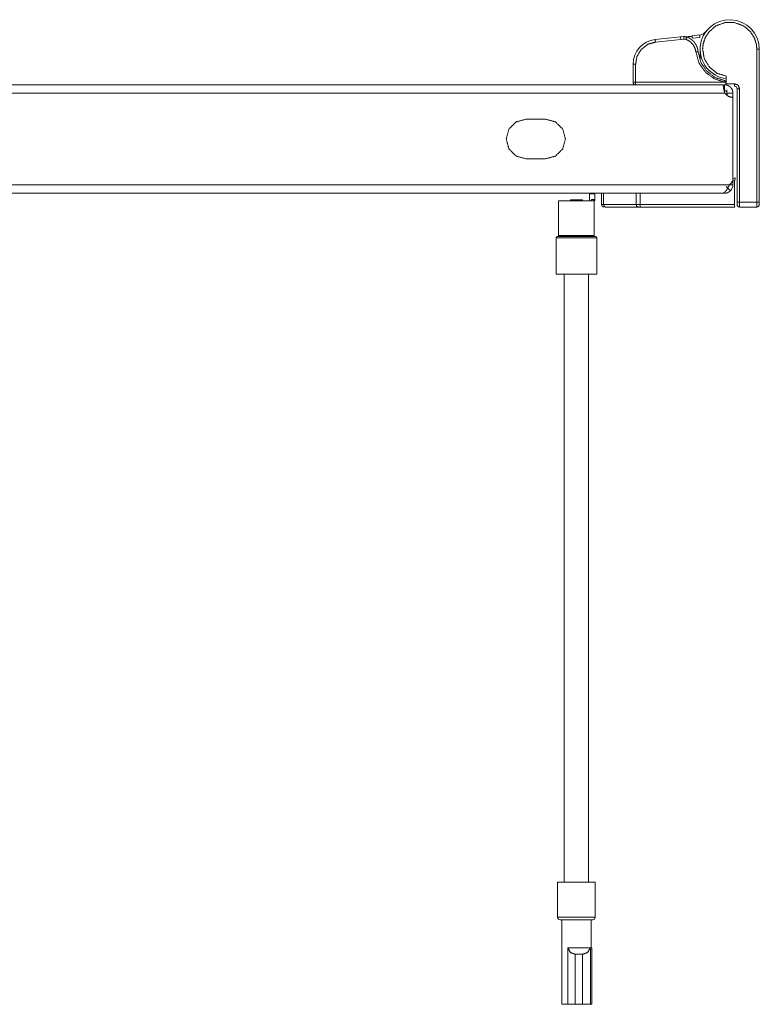
# Model space of a CAD drawing. Units: millimetres. Extents: x 0 to 4978, y 0 to 3324.
# Drawn here: x 2267 to 2417, y 107 to 307 of the extents above; entities that cross this region are included whole.
import ezdxf

# ---------------------------------------------------------------- set-up
doc = ezdxf.new("R2010")
doc.units = ezdxf.units.MM
doc.layers.add('Trimetric', color=7, linetype='Continuous')

msp = doc.modelspace()

# ---------------------------------------------------------------- linework, layer by layer
at = {"layer": 'Trimetric', "color": 3, "linetype": 'Continuous', "lineweight": 18}
for p, q in [((2395.61, 303.18), (2400.77, 303.72)), ((2400.77, 303.72), (2401.38, 303.79)), ((2403.1, 303.97), (2404.62, 304.13)), ((2403.15, 303.47), (2404.67, 303.63)), ((2404.67, 303.63), (2404.69, 303.63)), ((2395.66, 302.69), (2400.79, 303.22)), ((2400.79, 303.22), (2401.43, 303.29)), ((2404.73, 301.23), (2404.73, 299.03)), ((2416.23, 301.23), (2416.23, 270.23)), ((2416.73, 301.23), (2416.73, 270.23)), ((2391.13, 294.53), (2391.13, 298.21)), ((2391.63, 294.53), (2391.63, 298.21)), ((2410.03, 295.77), (2410.03, 294.23)), ((2409.73, 294.53), (2391.63, 294.53)), ((2409.73, 294.03), (2409.68, 294.03)), ((2409.93, 294.53), (2409.93, 294.55)), ((2411.73, 294.23), (2410.03, 294.23)), ((2412.23, 293.23), (2412.23, 270.23)), ((2412.73, 270.23), (2412.73, 293.23)), ((2411.12, 274.43), (2411.73, 274.58)), ((2411.73, 274.58), (2411.73, 269.73)), ((2384.73, 272.03), (2384.73, 269.73)), ((2385.15, 269.73), (2385.15, 272.03)), ((2391.74, 272.03), (2391.74, 269.73)), ((2392.53, 269.73), (2392.53, 272.03)), ((2391.74, 269.73), (2385.15, 269.73)), ((2411.73, 269.73), (2392.53, 269.73)), ((2416.23, 270.23), (2412.73, 270.23)), ((2392.14, 269.23), (2385.54, 269.23)), ((2411.73, 269.23), (2392.53, 269.23)), ((2416.23, 269.23), (2412.73, 269.23))]:
    msp.add_line(p, q, dxfattribs=at)
at = {"layer": 'Trimetric', "color": 151, "linetype": 'Continuous', "lineweight": 18}
for p, q in [((2124.36, 294.03), (2409.4, 294.03)), ((2124.05, 292.33), (2409.71, 292.33)), ((2411.38, 274.43), (2411.38, 291.43)), ((2373.38, 287.03), (2369.38, 287.03)), ((2369.38, 287.03), (2373.38, 287.03)), ((2369.38, 279.03), (2373.38, 279.03)), ((2132.88, 273.73), (2410.68, 273.73)), ((2410.68, 273.73), (2411.38, 274.43)), ((2410.68, 273.73), (2411.38, 273.73)), ((2411.38, 274.43), (2411.38, 273.73)), ((2132.88, 272.03), (2409.28, 272.03)), ((2409.68, 272.03), (2409.28, 272.03))]:
    msp.add_line(p, q, dxfattribs=at)
at = {"layer": 'Trimetric', "color": 143, "linetype": 'Continuous', "lineweight": 18}
msp.add_line((2410.13, 293.03), (2410.13, 291.87), dxfattribs=at)
at = {"layer": 'Trimetric', "color": 30, "linetype": 'Continuous', "lineweight": 18}
for p, q in [((2383.36, 271.92), (2382.26, 271.92)), ((2382.26, 270.49), (2382.26, 271.92)), ((2383.36, 270.75), (2383.36, 271.92)), ((2376, 270.49), (2376, 263.45)), ((2382.7, 270.49), (2382.7, 270.75)), ((2382.7, 270.75), (2383.36, 270.75)), ((2383.1, 270.49), (2382.84, 270.49)), ((2383.1, 270.49), (2383.36, 270.75)), ((2383.24, 263.45), (2383.24, 270.49)), ((2375.51, 263), (2375.51, 255.61)), ((2383.74, 255.61), (2383.74, 263))]:
    msp.add_line(p, q, dxfattribs=at)
at = {"layer": 'Trimetric', "color": 252, "linetype": 'Continuous', "lineweight": 18}
for p, q in [((2378.39, 270.69), (2378.39, 270.49)), ((2380.85, 270.49), (2380.85, 270.69)), ((2377.16, 255.61), (2377.16, 132.26)), ((2382.09, 132.26), (2382.09, 255.61))]:
    msp.add_line(p, q, dxfattribs=at)
at = {"layer": 'Trimetric', "color": 2, "linetype": 'Continuous', "lineweight": 18}
for p, q in [((2375.81, 132.26), (2375.81, 125.15)), ((2383.43, 125.15), (2383.43, 132.26)), ((2376.64, 124.64), (2376.64, 107.49)), ((2382.61, 118.92), (2382.61, 124.64)), ((2377.9, 118.92), (2377.9, 107.49)), ((2377.91, 118.92), (2382.44, 118.92)), ((2382.47, 118.92), (2382.47, 107.49)), ((2382.6, 118.92), (2382.47, 118.92)), ((2382.74, 118.92), (2382.6, 118.92)), ((2382.74, 107.49), (2382.74, 118.92)), ((2382.74, 107.49), (2382.74, 118.92)), ((2380.88, 117.65), (2379.36, 117.65)), ((2379.36, 117.65), (2379.36, 107.49)), ((2380.88, 107.49), (2380.88, 117.65)), ((2380.88, 107.49), (2379.36, 107.49)), ((2382.74, 107.49), (2382.47, 107.49))]:
    msp.add_line(p, q, dxfattribs=at)
at = {"layer": 'Trimetric', "color": 3, "linetype": 'Continuous', "lineweight": 18}
for centre, radius, start, end in [((2410.73, 301.23), 6, 0, 263.3002), ((2404.57, 304.62), 0.5, 275.9761, 276.6181), ((2404.4, 306.11), 2, 276.6181, 322.3618), ((2396.13, 298.21), 5, 95.9761, 180), ((2391.63, 294.53), 0.5, 180, 270), ((2409.73, 294.23), 0.2, 270, 0), ((2411.73, 293.23), 0.5, 0, 90), ((2406.48, 295.49), 21.06, 283.4512, 284.7913), ((2385.23, 269.73), 0.5, 180, 270), ((2412.73, 269.73), 0.5, 180, 270), ((2416.23, 269.73), 0.5, 270, 0)]:
    msp.add_arc(centre, radius, start, end, dxfattribs=at)
at = {"layer": 'Trimetric', "color": 151, "linetype": 'Continuous', "lineweight": 18}
msp.add_arc((2409.68, 273.73), 1.7, 315, 0, dxfattribs=at)
at = {"layer": 'Trimetric', "color": 30, "linetype": 'Continuous', "lineweight": 18}
for centre, start, end in [((2375.73, 263), 90, 180), ((2375.78, 263.45), 270, 0), ((2383.46, 263.45), 180, 270), ((2383.51, 263), 0, 90)]:
    msp.add_arc(centre, 0.222, start, end, dxfattribs=at)
at = {"layer": 'Trimetric', "color": 2, "linetype": 'Continuous', "lineweight": 18}
for centre, start, end in [((2376.32, 125.15), 180, 270), ((2382.92, 125.15), 270, 0)]:
    msp.add_arc(centre, 0.508, start, end, dxfattribs=at)
at = {"layer": 'Trimetric', "color": 3, "linetype": 'Continuous', "lineweight": 18}
for points, knots in [([(2405.23, 301.23), (2405.34, 302.32), (2405.75, 303.56), (2406.59, 304.85), (2407.94, 305.97), (2409.74, 306.64), (2411.72, 306.64), (2413.52, 305.97), (2414.88, 304.85), (2415.71, 303.56), (2416.12, 302.32), (2416.23, 301.23)], [0, 0, 0.063588, 0.139457, 0.228698, 0.330747, 0.442383, 0.557618, 0.669254, 0.771303, 0.860544, 0.936412, 1, 1]), ([(2400.79, 303.22), (2400.79, 303.23), (2400.79, 303.23), (2400.79, 303.24), (2400.79, 303.24), (2400.79, 303.24), (2400.79, 303.25), (2400.79, 303.25), (2400.79, 303.26), (2400.79, 303.26), (2400.79, 303.27), (2400.78, 303.27), (2400.78, 303.28), (2400.78, 303.28), (2400.78, 303.29), (2400.78, 303.29), (2400.78, 303.3), (2400.78, 303.3), (2400.78, 303.3), (2400.78, 303.31), (2400.78, 303.31), (2400.78, 303.32), (2400.78, 303.32), (2400.78, 303.33), (2400.78, 303.33), (2400.78, 303.34), (2400.78, 303.34), (2400.78, 303.34), (2400.78, 303.35), (2400.78, 303.35), (2400.78, 303.36), (2400.78, 303.36), (2400.78, 303.36), (2400.78, 303.37), (2400.78, 303.37), (2400.78, 303.38), (2400.78, 303.38), (2400.78, 303.38), (2400.78, 303.38), (2400.78, 303.39), (2400.78, 303.39), (2400.78, 303.4), (2400.78, 303.4), (2400.78, 303.4), (2400.78, 303.4), (2400.78, 303.41), (2400.78, 303.41), (2400.78, 303.41), (2400.78, 303.42), (2400.78, 303.42), (2400.78, 303.42), (2400.78, 303.42), (2400.78, 303.43), (2400.78, 303.43), (2400.78, 303.43), (2400.78, 303.44), (2400.78, 303.44), (2400.78, 303.44), (2400.78, 303.44), (2400.78, 303.45), (2400.78, 303.45), (2400.78, 303.45), (2400.78, 303.45), (2400.78, 303.45), (2400.78, 303.46), (2400.78, 303.46), (2400.78, 303.46), (2400.78, 303.47), (2400.78, 303.47), (2400.78, 303.47), (2400.78, 303.47), (2400.78, 303.47), (2400.78, 303.48), (2400.78, 303.48), (2400.78, 303.48), (2400.78, 303.48), (2400.78, 303.49), (2400.78, 303.49), (2400.78, 303.49), (2400.78, 303.49), (2400.78, 303.5), (2400.78, 303.5), (2400.78, 303.5), (2400.78, 303.5), (2400.78, 303.51), (2400.78, 303.51), (2400.78, 303.51), (2400.78, 303.51), (2400.78, 303.52), (2400.78, 303.52), (2400.78, 303.52), (2400.78, 303.52), (2400.78, 303.52), (2400.78, 303.53), (2400.78, 303.53), (2400.78, 303.53), (2400.78, 303.53), (2400.78, 303.54), (2400.78, 303.54), (2400.78, 303.54), (2400.78, 303.54), (2400.78, 303.55), (2400.78, 303.55), (2400.77, 303.55), (2400.77, 303.55), (2400.77, 303.55), (2400.77, 303.56), (2400.77, 303.56), (2400.77, 303.56), (2400.77, 303.56), (2400.77, 303.56), (2400.77, 303.57), (2400.77, 303.57), (2400.77, 303.57), (2400.77, 303.57), (2400.77, 303.57), (2400.77, 303.58), (2400.77, 303.59), (2400.77, 303.6), (2400.77, 303.61), (2400.77, 303.61), (2400.77, 303.62), (2400.77, 303.63), (2400.77, 303.64), (2400.77, 303.64), (2400.77, 303.64), (2400.77, 303.65), (2400.77, 303.65), (2400.77, 303.66), (2400.77, 303.66), (2400.77, 303.66), (2400.77, 303.67), (2400.77, 303.67), (2400.77, 303.67), (2400.77, 303.68), (2400.77, 303.68), (2400.77, 303.68), (2400.77, 303.68), (2400.77, 303.69), (2400.77, 303.69), (2400.77, 303.69), (2400.77, 303.69), (2400.77, 303.7), (2400.77, 303.7), (2400.77, 303.7), (2400.77, 303.7), (2400.77, 303.71), (2400.77, 303.71), (2400.77, 303.71), (2400.77, 303.71), (2400.77, 303.72), (2400.77, 303.72), (2400.77, 303.72), (2400.77, 303.72), (2400.77, 303.72), (2400.77, 303.72), (2400.77, 303.72), (2400.77, 303.72)], [0, 0, 0.006889, 0.013786, 0.027455, 0.03422, 0.041035, 0.054499, 0.061181, 0.067913, 0.081171, 0.087771, 0.100905, 0.107423, 0.120392, 0.126836, 0.133271, 0.146034, 0.152346, 0.158666, 0.171182, 0.17737, 0.189721, 0.195867, 0.208054, 0.214077, 0.226099, 0.232039, 0.243855, 0.249712, 0.261323, 0.267098, 0.272841, 0.278575, 0.289897, 0.295466, 0.306623, 0.31215, 0.317605, 0.323092, 0.333919, 0.339241, 0.344613, 0.349893, 0.355143, 0.360381, 0.370756, 0.375913, 0.380997, 0.386071, 0.391114, 0.396106, 0.401108, 0.406017, 0.410937, 0.415845, 0.42552, 0.430264, 0.43502, 0.439722, 0.444436, 0.449098, 0.453729, 0.458308, 0.462858, 0.471892, 0.476359, 0.480773, 0.485199, 0.489571, 0.493874, 0.498205, 0.502467, 0.506716, 0.510936, 0.515102, 0.519282, 0.527449, 0.531547, 0.535548, 0.539563, 0.547442, 0.551333, 0.555211, 0.559061, 0.566651, 0.570419, 0.574132, 0.577818, 0.585119, 0.588723, 0.595818, 0.59934, 0.602805, 0.606286, 0.613092, 0.61645, 0.623091, 0.626408, 0.632884, 0.636077, 0.642389, 0.6455, 0.651646, 0.654676, 0.660657, 0.663645, 0.666533, 0.672308, 0.675173, 0.680742, 0.683525, 0.686289, 0.691652, 0.694312, 0.699551, 0.702171, 0.707286, 0.72718, 0.746414, 0.764988, 0.782862, 0.791572, 0.808415, 0.824599, 0.832443, 0.840082, 0.847548, 0.861959, 0.868897, 0.875671, 0.882229, 0.888632, 0.894869, 0.900933, 0.9068, 0.912461, 0.917988, 0.92332, 0.928435, 0.933437, 0.938181, 0.942813, 0.947227, 0.951488, 0.955572, 0.959464, 0.966682, 0.97004, 0.976228, 0.979052, 0.984167, 0.986477, 0.988606, 0.990545, 0.993928, 0.996609, 0.997731, 1, 1]), ([(2401.38, 303.79), (2401.46, 303.79), (2401.54, 303.8), (2401.62, 303.79), (2401.7, 303.79), (2401.79, 303.77), (2401.87, 303.76), (2401.95, 303.74), (2402.02, 303.71)], [0, 0, 0.125077, 0.250066, 0.375091, 0.500024, 0.624989, 0.749857, 0.87499, 1, 1]), ([(2401.43, 303.29), (2401.39, 303.64), (2401.38, 303.79)], [0, 0, 0.706867, 1, 1]), ([(2402.02, 303.71), (2402.03, 303.71), (2402.05, 303.7), (2402.07, 303.7), (2402.07, 303.69), (2402.08, 303.69), (2402.09, 303.69), (2402.1, 303.68), (2402.11, 303.68), (2402.12, 303.68), (2402.12, 303.68), (2402.14, 303.67), (2402.15, 303.67), (2402.16, 303.66), (2402.17, 303.66), (2402.17, 303.66), (2402.18, 303.65), (2402.19, 303.65), (2402.2, 303.65), (2402.21, 303.64), (2402.22, 303.64), (2402.23, 303.63), (2402.24, 303.63), (2402.25, 303.63), (2402.26, 303.62), (2402.26, 303.62), (2402.27, 303.61), (2402.29, 303.61), (2402.3, 303.6), (2402.31, 303.6), (2402.32, 303.59), (2402.33, 303.59), (2402.34, 303.59), (2402.35, 303.58), (2402.35, 303.58), (2402.36, 303.57), (2402.37, 303.57), (2402.38, 303.57), (2402.39, 303.56), (2402.39, 303.56), (2402.41, 303.55), (2402.42, 303.55), (2402.43, 303.54), (2402.43, 303.54), (2402.44, 303.54), (2402.45, 303.53), (2402.46, 303.53), (2402.46, 303.52), (2402.47, 303.52), (2402.48, 303.52), (2402.5, 303.51), (2402.51, 303.5), (2402.53, 303.49), (2402.53, 303.49), (2402.54, 303.48), (2402.55, 303.48), (2402.56, 303.47), (2402.57, 303.47), (2402.57, 303.47), (2402.59, 303.46), (2402.6, 303.45), (2402.6, 303.45), (2402.61, 303.44), (2402.62, 303.44), (2402.63, 303.43), (2402.63, 303.43), (2402.64, 303.43), (2402.65, 303.42), (2402.66, 303.42), (2402.66, 303.41), (2402.67, 303.41), (2402.68, 303.4), (2402.69, 303.4), (2402.69, 303.39), (2402.7, 303.39), (2402.71, 303.38), (2402.72, 303.38), (2402.73, 303.37), (2402.74, 303.37), (2402.75, 303.36), (2402.76, 303.35), (2402.77, 303.35), (2402.78, 303.34), (2402.79, 303.33), (2402.8, 303.33), (2402.8, 303.32), (2402.81, 303.32), (2402.83, 303.31), (2402.83, 303.3), (2402.84, 303.3), (2402.85, 303.29), (2402.86, 303.28), (2402.87, 303.28), (2402.88, 303.27), (2402.88, 303.27), (2402.89, 303.26), (2402.9, 303.26), (2402.9, 303.25), (2402.91, 303.25), (2402.92, 303.24), (2402.93, 303.23), (2402.94, 303.23), (2402.95, 303.22), (2402.96, 303.21), (2402.97, 303.21), (2402.97, 303.2), (2402.98, 303.2), (2402.99, 303.19), (2402.99, 303.19), (2403, 303.18), (2403.01, 303.17), (2403.02, 303.17), (2403.03, 303.16), (2403.04, 303.15), (2403.05, 303.14), (2403.06, 303.14), (2403.06, 303.13), (2403.07, 303.13), (2403.08, 303.12), (2403.1, 303.1), (2403.11, 303.09), (2403.12, 303.09), (2403.12, 303.08), (2403.13, 303.08), (2403.13, 303.07), (2403.14, 303.06), (2403.15, 303.06), (2403.16, 303.05), (2403.17, 303.04), (2403.17, 303.04), (2403.18, 303.03), (2403.19, 303.02), (2403.19, 303.02), (2403.21, 303.01), (2403.21, 303), (2403.22, 303), (2403.23, 302.98), (2403.24, 302.98), (2403.24, 302.97), (2403.25, 302.97), (2403.26, 302.96), (2403.26, 302.95), (2403.27, 302.95), (2403.27, 302.94), (2403.29, 302.93), (2403.3, 302.92), (2403.3, 302.91), (2403.31, 302.91), (2403.32, 302.9), (2403.32, 302.89), (2403.33, 302.89), (2403.33, 302.88), (2403.34, 302.88), (2403.35, 302.87), (2403.35, 302.86), (2403.36, 302.86), (2403.36, 302.85), (2403.37, 302.85), (2403.38, 302.84), (2403.38, 302.83), (2403.39, 302.83), (2403.4, 302.81), (2403.41, 302.81), (2403.42, 302.8), (2403.42, 302.79), (2403.43, 302.78), (2403.43, 302.78), (2403.44, 302.77), (2403.45, 302.76), (2403.46, 302.75), (2403.46, 302.75), (2403.47, 302.73), (2403.48, 302.73), (2403.48, 302.72), (2403.49, 302.71), (2403.5, 302.71), (2403.5, 302.7), (2403.51, 302.69), (2403.51, 302.69), (2403.52, 302.68), (2403.53, 302.67), (2403.53, 302.66), (2403.54, 302.65), (2403.55, 302.64), (2403.56, 302.63), (2403.57, 302.62), (2403.58, 302.61), (2403.58, 302.6), (2403.59, 302.6), (2403.59, 302.59), (2403.6, 302.58), (2403.61, 302.57), (2403.62, 302.56), (2403.62, 302.55), (2403.63, 302.54), (2403.63, 302.54), (2403.64, 302.53), (2403.65, 302.52), (2403.65, 302.51), (2403.66, 302.5), (2403.66, 302.49), (2403.67, 302.48), (2403.68, 302.47), (2403.68, 302.47), (2403.69, 302.46), (2403.69, 302.45), (2403.7, 302.44), (2403.71, 302.43), (2403.71, 302.43), (2403.72, 302.42), (2403.72, 302.41), (2403.72, 302.41), (2403.73, 302.4), (2403.74, 302.38), (2403.74, 302.38), (2403.75, 302.37), (2403.75, 302.36), (2403.76, 302.36), (2403.76, 302.35), (2403.77, 302.34), (2403.77, 302.34), (2403.78, 302.33), (2403.78, 302.32), (2403.78, 302.31), (2403.79, 302.31), (2403.79, 302.3), (2403.8, 302.29), (2403.8, 302.29), (2403.81, 302.28), (2403.82, 302.26), (2403.82, 302.26), (2403.82, 302.25), (2403.83, 302.24), (2403.84, 302.23), (2403.84, 302.22), (2403.84, 302.21), (2403.85, 302.21), (2403.85, 302.2), (2403.86, 302.19), (2403.86, 302.19), (2403.87, 302.17), (2403.87, 302.16), (2403.88, 302.16), (2403.89, 302.14), (2403.89, 302.14), (2403.89, 302.13), (2403.9, 302.12), (2403.9, 302.11), (2403.91, 302.11), (2403.91, 302.1), (2403.92, 302.08), (2403.92, 302.08), (2403.93, 302.07), (2403.93, 302.06), (2403.94, 302.05), (2403.94, 302.03), (2403.95, 302.03), (2403.95, 302.02), (2403.95, 302.01), (2403.96, 302), (2403.97, 301.99), (2403.97, 301.98), (2403.98, 301.97), (2403.98, 301.96), (2403.99, 301.94), (2403.99, 301.94), (2403.99, 301.93), (2404, 301.92), (2404, 301.91), (2404, 301.91), (2404.01, 301.9), (2404.01, 301.89), (2404.02, 301.88), (2404.02, 301.86), (2404.03, 301.85), (2404.03, 301.85), (2404.03, 301.84), (2404.04, 301.83), (2404.04, 301.82), (2404.05, 301.81), (2404.05, 301.8), (2404.06, 301.79), (2404.06, 301.78), (2404.06, 301.77), (2404.07, 301.76), (2404.07, 301.76), (2404.07, 301.75), (2404.08, 301.73), (2404.08, 301.73), (2404.08, 301.72), (2404.09, 301.7), (2404.09, 301.7), (2404.1, 301.68), (2404.1, 301.66), (2404.11, 301.65), (2404.11, 301.64), (2404.11, 301.63), (2404.12, 301.62), (2404.12, 301.61), (2404.13, 301.6), (2404.13, 301.58), (2404.14, 301.57), (2404.14, 301.56), (2404.14, 301.56), (2404.15, 301.54), (2404.15, 301.53), (2404.15, 301.52), (2404.16, 301.51), (2404.16, 301.5), (2404.16, 301.5), (2404.16, 301.49), (2404.17, 301.47), (2404.17, 301.46), (2404.17, 301.46), (2404.18, 301.44), (2404.18, 301.43), (2404.18, 301.42), (2404.19, 301.4), (2404.19, 301.39), (2404.19, 301.39), (2404.2, 301.37), (2404.2, 301.36), (2404.2, 301.35), (2404.21, 301.33), (2404.21, 301.32), (2404.21, 301.31), (2404.21, 301.3), (2404.22, 301.29), (2404.22, 301.28), (2404.22, 301.26), (2404.23, 301.25), (2404.23, 301.24), (2404.23, 301.23), (2404.23, 301.22), (2404.23, 301.21), (2404.24, 301.19), (2404.24, 301.18), (2404.24, 301.17), (2404.24, 301.16), (2404.25, 301.14), (2404.25, 301.13), (2404.25, 301.11), (2404.25, 301.11), (2404.26, 301.09), (2404.26, 301.08), (2404.26, 301.07), (2404.26, 301.06), (2404.27, 301.04), (2404.27, 301.03), (2404.27, 301.03), (2404.27, 301.01), (2404.27, 301), (2404.27, 300.99), (2404.27, 300.98), (2404.28, 300.96), (2404.28, 300.96), (2404.28, 300.95), (2404.28, 300.93), (2404.28, 300.92), (2404.28, 300.91), (2404.29, 300.9), (2404.29, 300.89), (2404.29, 300.89), (2404.29, 300.88), (2404.29, 300.86), (2404.29, 300.85), (2404.29, 300.84), (2404.29, 300.83), (2404.29, 300.82), (2404.29, 300.81), (2404.3, 300.8), (2404.3, 300.78), (2404.3, 300.77), (2404.3, 300.76), (2404.3, 300.75)], [0, 0, 0.002259, 0.006784, 0.011316, 0.013546, 0.015817, 0.01809, 0.020324, 0.0226, 0.02484, 0.02712, 0.031606, 0.033892, 0.036141, 0.038392, 0.040645, 0.042899, 0.045156, 0.047414, 0.049636, 0.054161, 0.056389, 0.058658, 0.06089, 0.063163, 0.065399, 0.067637, 0.072118, 0.074363, 0.07661, 0.081108, 0.083361, 0.085579, 0.087834, 0.090057, 0.092319, 0.094543, 0.096809, 0.099038, 0.101269, 0.105741, 0.107979, 0.110219, 0.112464, 0.114671, 0.116919, 0.119131, 0.121381, 0.123598, 0.125854, 0.130299, 0.134752, 0.139216, 0.14145, 0.143687, 0.145892, 0.148134, 0.15034, 0.152586, 0.157012, 0.15923, 0.161485, 0.163708, 0.165895, 0.168121, 0.17035, 0.172581, 0.174777, 0.177013, 0.179216, 0.181456, 0.183662, 0.185871, 0.188082, 0.190297, 0.192514, 0.196953, 0.199176, 0.201369, 0.203597, 0.207989, 0.210225, 0.212427, 0.216841, 0.219052, 0.221265, 0.223443, 0.227881, 0.230068, 0.232293, 0.234486, 0.238879, 0.241078, 0.243283, 0.245486, 0.247694, 0.249872, 0.252083, 0.254297, 0.256481, 0.260855, 0.263081, 0.265274, 0.269667, 0.271836, 0.274038, 0.276244, 0.27842, 0.280598, 0.28281, 0.284992, 0.287178, 0.291555, 0.295945, 0.298108, 0.300309, 0.302479, 0.304683, 0.309035, 0.3134, 0.317772, 0.319962, 0.322122, 0.324319, 0.326483, 0.328682, 0.330854, 0.335203, 0.337381, 0.339563, 0.341713, 0.343898, 0.346087, 0.350409, 0.352605, 0.354769, 0.359113, 0.361285, 0.363433, 0.365612, 0.367795, 0.369947, 0.372103, 0.374293, 0.378619, 0.382952, 0.385093, 0.387267, 0.389412, 0.39159, 0.393742, 0.395898, 0.398083, 0.400239, 0.402402, 0.404536, 0.406699, 0.40887, 0.411012, 0.413183, 0.415329, 0.419628, 0.421781, 0.426096, 0.428257, 0.430394, 0.432559, 0.434696, 0.438985, 0.44113, 0.443279, 0.447584, 0.44974, 0.451873, 0.454034, 0.456167, 0.458304, 0.460445, 0.46259, 0.464731, 0.469029, 0.471156, 0.473309, 0.47757, 0.48184, 0.483978, 0.488264, 0.490381, 0.492528, 0.494653, 0.496804, 0.501063, 0.50533, 0.507442, 0.509584, 0.511697, 0.513843, 0.518085, 0.52021, 0.522339, 0.524465, 0.528732, 0.530841, 0.532979, 0.535093, 0.537211, 0.541455, 0.543577, 0.545704, 0.547806, 0.549937, 0.552044, 0.554179, 0.558403, 0.560523, 0.562639, 0.564759, 0.566856, 0.568981, 0.571087, 0.573212, 0.575323, 0.577429, 0.57954, 0.581655, 0.583748, 0.585863, 0.587983, 0.59008, 0.594284, 0.596412, 0.598498, 0.600604, 0.604826, 0.606916, 0.609031, 0.61113, 0.613224, 0.615328, 0.617426, 0.621633, 0.623721, 0.625828, 0.630012, 0.632125, 0.634217, 0.636294, 0.638395, 0.640491, 0.642593, 0.646765, 0.648871, 0.650957, 0.655139, 0.657215, 0.661406, 0.663483, 0.665564, 0.667669, 0.66975, 0.673922, 0.675994, 0.680176, 0.682248, 0.686403, 0.688503, 0.690563, 0.692645, 0.694732, 0.696814, 0.698883, 0.70097, 0.705119, 0.709267, 0.711346, 0.713409, 0.715488, 0.717556, 0.719635, 0.723774, 0.725842, 0.729986, 0.732043, 0.73412, 0.736182, 0.738259, 0.74032, 0.744453, 0.746519, 0.748571, 0.752708, 0.754765, 0.758882, 0.763005, 0.767127, 0.769179, 0.771246, 0.77535, 0.777402, 0.781516, 0.78563, 0.787674, 0.789736, 0.79178, 0.795878, 0.797932, 0.802034, 0.804076, 0.80613, 0.808171, 0.810225, 0.814318, 0.816359, 0.818394, 0.822492, 0.826567, 0.828618, 0.832693, 0.834738, 0.836767, 0.840852, 0.844915, 0.84696, 0.851034, 0.853058, 0.857132, 0.859161, 0.861195, 0.865254, 0.869313, 0.873377, 0.875402, 0.877432, 0.879457, 0.883503, 0.887554, 0.891605, 0.893622, 0.895653, 0.899687, 0.903727, 0.907771, 0.909788, 0.913818, 0.915841, 0.919871, 0.921881, 0.925911, 0.927924, 0.929939, 0.933956, 0.935971, 0.939993, 0.941996, 0.946013, 0.948021, 0.950029, 0.95404, 0.958046, 0.960054, 0.962052, 0.964054, 0.966058, 0.96806, 0.972062, 0.97406, 0.978056, 0.980059, 0.982053, 0.984051, 0.988039, 0.992027, 0.996015, 0.998009, 1, 1]), ([(2403.2, 303.85), (2402.7, 303.84), (2402.21, 303.83)], [0, 0, 0.500001, 1, 1]), ([(2403.1, 303.97), (2403.1, 303.97), (2403.1, 303.97), (2403.1, 303.96), (2403.1, 303.96), (2403.1, 303.95), (2403.1, 303.95), (2403.1, 303.94), (2403.1, 303.93), (2403.1, 303.92), (2403.1, 303.91), (2403.11, 303.9), (2403.11, 303.88), (2403.11, 303.87), (2403.11, 303.85), (2403.11, 303.84), (2403.11, 303.82), (2403.12, 303.8), (2403.12, 303.79), (2403.12, 303.77), (2403.12, 303.75), (2403.12, 303.73), (2403.13, 303.7), (2403.13, 303.68), (2403.13, 303.66), (2403.13, 303.64), (2403.14, 303.61), (2403.14, 303.59), (2403.14, 303.57), (2403.15, 303.52), (2403.15, 303.49), (2403.15, 303.47)], [0, 0, 0.001244, 0.004855, 0.010845, 0.019255, 0.030008, 0.043097, 0.058482, 0.07613, 0.096067, 0.11814, 0.142312, 0.168567, 0.196803, 0.227039, 0.259083, 0.292931, 0.328464, 0.365676, 0.404327, 0.444458, 0.485899, 0.528648, 0.572508, 0.617354, 0.663146, 0.709753, 0.75706, 0.804942, 0.901981, 0.950967, 1, 1]), ([(2391.63, 298.21), (2391.91, 299.77), (2392.79, 301.22), (2394.14, 302.25), (2395.66, 302.69)], [0, 0, 0.241408, 0.499997, 0.758602, 1, 1]), ([(2401.43, 303.29), (2401.65, 303.29), (2401.86, 303.24)], [0, 0, 0.501855, 1, 1]), ([(2401.86, 303.24), (2402.67, 302.81), (2403.32, 302.14), (2403.68, 301.46), (2403.86, 300.72)], [0, 0, 0.270008, 0.547544, 0.773682, 1, 1]), ([(2403.86, 300.72), (2404.48, 298.46), (2405.82, 296.54), (2407.65, 295.22), (2409.73, 294.55)], [0, 0, 0.257018, 0.513243, 0.760602, 1, 1]), ([(2409.76, 294.85), (2407.78, 295.49), (2406.07, 296.78), (2404.84, 298.62), (2404.3, 300.75)], [0, 0, 0.240717, 0.488758, 0.745003, 1, 1]), ([(2410.03, 295.77), (2408.21, 296.34), (2406.6, 297.6), (2405.56, 299.35), (2405.23, 301.23)], [0, 0, 0.241689, 0.500002, 0.758313, 1, 1]), ([(2409.73, 294.55), (2409.73, 294.56), (2409.73, 294.56), (2409.73, 294.57), (2409.73, 294.58), (2409.73, 294.58), (2409.73, 294.59), (2409.73, 294.59), (2409.74, 294.6), (2409.74, 294.61), (2409.74, 294.62), (2409.74, 294.62), (2409.74, 294.62), (2409.74, 294.63), (2409.74, 294.63), (2409.74, 294.64), (2409.74, 294.64), (2409.74, 294.65), (2409.74, 294.65), (2409.74, 294.65), (2409.74, 294.66), (2409.74, 294.66), (2409.74, 294.66), (2409.74, 294.67), (2409.74, 294.68), (2409.74, 294.68), (2409.74, 294.69), (2409.74, 294.69), (2409.74, 294.69), (2409.75, 294.7), (2409.75, 294.7), (2409.75, 294.71), (2409.75, 294.71), (2409.75, 294.71), (2409.75, 294.72), (2409.75, 294.72), (2409.75, 294.73), (2409.75, 294.73), (2409.75, 294.74), (2409.75, 294.74), (2409.75, 294.74), (2409.75, 294.75), (2409.75, 294.75), (2409.75, 294.76), (2409.75, 294.76), (2409.75, 294.76), (2409.75, 294.76), (2409.75, 294.77), (2409.75, 294.77), (2409.75, 294.77), (2409.75, 294.77), (2409.75, 294.78), (2409.75, 294.78), (2409.75, 294.78), (2409.75, 294.78), (2409.75, 294.79), (2409.75, 294.79), (2409.75, 294.79), (2409.75, 294.79), (2409.75, 294.79), (2409.76, 294.8), (2409.76, 294.8), (2409.76, 294.8), (2409.76, 294.8), (2409.76, 294.81), (2409.76, 294.81), (2409.76, 294.81), (2409.76, 294.81), (2409.76, 294.81), (2409.76, 294.81), (2409.76, 294.82), (2409.76, 294.82), (2409.76, 294.82), (2409.76, 294.82), (2409.76, 294.82), (2409.76, 294.82), (2409.76, 294.83), (2409.76, 294.83), (2409.76, 294.83), (2409.76, 294.83), (2409.76, 294.83), (2409.76, 294.83), (2409.76, 294.83), (2409.76, 294.83), (2409.76, 294.84), (2409.76, 294.84), (2409.76, 294.84), (2409.76, 294.84), (2409.76, 294.84), (2409.76, 294.84), (2409.76, 294.84), (2409.76, 294.84), (2409.76, 294.84), (2409.76, 294.84), (2409.76, 294.84), (2409.76, 294.85), (2409.76, 294.85), (2409.76, 294.85), (2409.76, 294.85), (2409.76, 294.85), (2409.76, 294.85), (2409.76, 294.85), (2409.76, 294.85), (2409.76, 294.85), (2409.76, 294.85), (2409.76, 294.85)], [0, 0, 0.01531, 0.030602, 0.061048, 0.076084, 0.09117, 0.121001, 0.135762, 0.165183, 0.17967, 0.208544, 0.222757, 0.236955, 0.250962, 0.264955, 0.278811, 0.292544, 0.306195, 0.319654, 0.3331, 0.346353, 0.359527, 0.372574, 0.385543, 0.410952, 0.42358, 0.448235, 0.460454, 0.472474, 0.484356, 0.496102, 0.50771, 0.519248, 0.530582, 0.54178, 0.563833, 0.585271, 0.606093, 0.616332, 0.626436, 0.636288, 0.646117, 0.665298, 0.674649, 0.683815, 0.692893, 0.701834, 0.710519, 0.719188, 0.727666, 0.736062, 0.744198, 0.752253, 0.760114, 0.767964, 0.775551, 0.783061, 0.790373, 0.797548, 0.804517, 0.811484, 0.818247, 0.824874, 0.837647, 0.843867, 0.849945, 0.855887, 0.861622, 0.86729, 0.87282, 0.883471, 0.888492, 0.893544, 0.89839, 0.9031, 0.907673, 0.912178, 0.916512, 0.920744, 0.924839, 0.92876, 0.932651, 0.936406, 0.939983, 0.943466, 0.946837, 0.950116, 0.953212, 0.956288, 0.959108, 0.961982, 0.964665, 0.967269, 0.969676, 0.972146, 0.976479, 0.978615, 0.98233, 0.984118, 0.985793, 0.98882, 0.991491, 0.993692, 0.997132, 0.998487, 1, 1]), ([(2409.76, 294.85), (2409.78, 294.85), (2409.79, 294.84), (2409.81, 294.84), (2409.83, 294.83), (2409.84, 294.82), (2409.86, 294.81), (2409.87, 294.8), (2409.88, 294.78), (2409.89, 294.77), (2409.9, 294.76), (2409.91, 294.74), (2409.92, 294.72), (2409.92, 294.71), (2409.93, 294.69), (2409.93, 294.67), (2409.93, 294.65)], [0, 0, 0.062367, 0.1249, 0.187471, 0.249948, 0.312249, 0.374715, 0.437623, 0.499928, 0.562348, 0.625056, 0.687483, 0.75008, 0.812441, 0.87499, 0.937437, 1, 1]), ([(2412.73, 293.23), (2412.44, 293.94), (2411.73, 294.23)], [0, 0, 0.500004, 1, 1]), ([(2411.73, 274.58), (2411.73, 274.58), (2411.73, 274.58), (2411.74, 274.59), (2411.74, 274.6), (2411.74, 274.6), (2411.74, 274.6), (2411.74, 274.61), (2411.74, 274.61), (2411.74, 274.61), (2411.74, 274.62), (2411.74, 274.62), (2411.74, 274.62), (2411.74, 274.63), (2411.74, 274.63), (2411.74, 274.64), (2411.75, 274.64), (2411.75, 274.64), (2411.75, 274.65), (2411.75, 274.65), (2411.75, 274.66), (2411.75, 274.66), (2411.75, 274.66), (2411.75, 274.67), (2411.75, 274.67), (2411.75, 274.67), (2411.75, 274.68), (2411.75, 274.68), (2411.76, 274.68), (2411.76, 274.68), (2411.76, 274.69), (2411.76, 274.69), (2411.76, 274.69), (2411.76, 274.69), (2411.76, 274.7), (2411.76, 274.7), (2411.76, 274.71), (2411.76, 274.71), (2411.76, 274.71), (2411.76, 274.71), (2411.76, 274.72), (2411.76, 274.72), (2411.76, 274.72), (2411.76, 274.72), (2411.76, 274.72), (2411.77, 274.73), (2411.77, 274.73), (2411.77, 274.73), (2411.77, 274.73), (2411.77, 274.73), (2411.77, 274.74), (2411.77, 274.74), (2411.77, 274.74), (2411.77, 274.74), (2411.77, 274.74), (2411.77, 274.74), (2411.77, 274.75), (2411.77, 274.75), (2411.77, 274.75), (2411.77, 274.75), (2411.77, 274.75), (2411.77, 274.75), (2411.77, 274.76), (2411.77, 274.76), (2411.77, 274.76), (2411.77, 274.76), (2411.77, 274.76), (2411.77, 274.76), (2411.77, 274.77), (2411.77, 274.77), (2411.78, 274.77), (2411.78, 274.77), (2411.78, 274.77), (2411.78, 274.77), (2411.78, 274.77), (2411.78, 274.77), (2411.78, 274.77), (2411.78, 274.78), (2411.78, 274.78), (2411.78, 274.79), (2411.78, 274.8), (2411.79, 274.81), (2411.79, 274.82), (2411.79, 274.84), (2411.79, 274.85), (2411.8, 274.86), (2411.8, 274.87), (2411.8, 274.88), (2411.8, 274.89), (2411.8, 274.9), (2411.81, 274.91), (2411.81, 274.91), (2411.81, 274.92), (2411.81, 274.93), (2411.81, 274.94), (2411.82, 274.95), (2411.82, 274.95), (2411.82, 274.96), (2411.82, 274.97), (2411.82, 274.97), (2411.82, 274.98), (2411.82, 274.98), (2411.83, 274.99), (2411.83, 274.99), (2411.83, 275), (2411.83, 275), (2411.83, 275.01), (2411.83, 275.01), (2411.83, 275.02), (2411.83, 275.02), (2411.83, 275.02), (2411.84, 275.03), (2411.84, 275.03), (2411.84, 275.04), (2411.84, 275.04), (2411.84, 275.04), (2411.84, 275.05), (2411.84, 275.05), (2411.84, 275.06), (2411.84, 275.06), (2411.84, 275.06), (2411.84, 275.07), (2411.85, 275.07), (2411.85, 275.07), (2411.85, 275.08), (2411.85, 275.08), (2411.85, 275.08), (2411.85, 275.08), (2411.85, 275.09), (2411.85, 275.09), (2411.85, 275.09), (2411.85, 275.1), (2411.85, 275.1), (2411.85, 275.1), (2411.85, 275.1), (2411.85, 275.1), (2411.85, 275.11), (2411.85, 275.11), (2411.86, 275.11), (2411.86, 275.11), (2411.86, 275.11), (2411.86, 275.11), (2411.86, 275.12), (2411.86, 275.12), (2411.86, 275.12), (2411.86, 275.12), (2411.86, 275.12), (2411.86, 275.12), (2411.86, 275.12), (2411.86, 275.12), (2411.86, 275.12), (2411.86, 275.12), (2411.86, 275.13), (2411.86, 275.13), (2411.86, 275.13)], [0, 0, 0.006597, 0.013252, 0.026349, 0.03279, 0.039195, 0.045467, 0.051801, 0.057929, 0.064156, 0.070177, 0.076261, 0.082173, 0.088151, 0.099761, 0.10549, 0.111187, 0.122294, 0.133186, 0.138524, 0.143827, 0.149059, 0.154254, 0.159319, 0.164408, 0.174371, 0.179147, 0.184022, 0.18869, 0.193458, 0.198018, 0.202644, 0.207096, 0.21158, 0.22027, 0.228672, 0.232873, 0.236967, 0.244939, 0.248782, 0.252661, 0.256375, 0.260111, 0.26374, 0.267405, 0.270866, 0.274389, 0.277805, 0.281158, 0.284468, 0.287712, 0.290881, 0.294017, 0.297116, 0.300108, 0.303028, 0.305913, 0.308766, 0.311578, 0.316917, 0.319479, 0.322077, 0.326987, 0.32928, 0.331628, 0.336112, 0.338187, 0.340323, 0.342354, 0.34432, 0.346245, 0.348102, 0.349851, 0.351672, 0.354952, 0.356484, 0.358098, 0.360947, 0.36358, 0.385715, 0.407636, 0.428704, 0.449594, 0.469632, 0.489455, 0.508492, 0.527315, 0.545257, 0.563049, 0.580056, 0.596817, 0.612761, 0.628491, 0.643471, 0.658273, 0.672293, 0.6861, 0.696241, 0.706246, 0.716103, 0.725816, 0.73532, 0.74468, 0.753897, 0.762971, 0.771732, 0.780485, 0.789025, 0.797355, 0.805575, 0.813583, 0.821447, 0.829134, 0.836642, 0.843942, 0.85113, 0.858143, 0.865011, 0.871667, 0.878143, 0.884477, 0.890633, 0.896581, 0.902381, 0.908007, 0.913523, 0.918826, 0.923915, 0.928896, 0.9337, 0.938325, 0.942742, 0.947049, 0.951143, 0.955093, 0.958829, 0.962458, 0.96591, 0.96922, 0.972284, 0.975277, 0.978018, 0.980616, 0.983071, 0.985349, 0.987485, 0.98948, 0.991265, 0.992948, 0.994408, 0.995725, 0.996863, 0.997896, 0.998755, 1, 1]), ([(2385.54, 269.23), (2385.26, 269.38), (2385.15, 269.73)], [0, 0, 0.459416, 1, 1]), ([(2392.14, 269.23), (2391.86, 269.38), (2391.74, 269.73)], [0, 0, 0.459301, 1, 1]), ([(2392.53, 269.23), (2392.42, 269.23), (2392.22, 269.23), (2392.14, 269.23)], [0, 0, 0.286608, 0.797664, 1, 1])]:
    msp.add_open_spline(points, degree=1, knots=knots, dxfattribs=at)
for points in [[(2402.02, 303.71), (2401.86, 303.24)], [(2404.62, 304.13), (2404.67, 303.63)], [(2404.63, 304.13), (2404.69, 303.63)], [(2395.61, 303.18), (2395.66, 302.69)], [(2404.3, 300.75), (2403.86, 300.72)], [(2416.73, 301.23), (2416.23, 301.23)], [(2391.63, 298.21), (2391.13, 298.21)], [(2391.63, 294.53), (2391.13, 294.53)], [(2391.63, 294.53), (2391.63, 294.03)], [(2409.93, 294.53), (2409.73, 294.53)], [(2409.93, 294.55), (2409.93, 294.65)], [(2409.93, 294.23), (2409.93, 294.53)], [(2411.73, 293.73), (2411.73, 294.23)], [(2412.73, 293.23), (2412.23, 293.23)], [(2384.73, 269.73), (2385.15, 269.73)], [(2391.74, 269.73), (2392.53, 269.73)], [(2392.53, 269.23), (2392.53, 269.73)], [(2411.73, 269.23), (2411.73, 269.73)], [(2412.73, 270.23), (2412.23, 270.23)], [(2412.23, 270.23), (2412.23, 269.73)], [(2412.73, 270.23), (2412.73, 269.23)], [(2416.73, 270.23), (2416.23, 270.23)], [(2416.23, 269.23), (2416.23, 270.23)], [(2416.73, 269.73), (2416.73, 270.23)]]:
    msp.add_open_spline(points, degree=1, dxfattribs=at)
at = {"layer": 'Trimetric', "color": 151, "linetype": 'Continuous', "lineweight": 18}
for points, knots in [([(2409.4, 294.03), (2409.4, 294), (2409.41, 293.9), (2409.43, 293.75), (2409.46, 293.54), (2409.5, 293.29), (2409.56, 292.99), (2409.63, 292.67), (2409.71, 292.33)], [0, 0, 0.018258, 0.072171, 0.161294, 0.282858, 0.433194, 0.607003, 0.798287, 1, 1]), ([(2411.38, 292.33), (2411.35, 292.65), (2411.27, 292.93), (2411.16, 293.17), (2411.04, 293.36), (2410.91, 293.5), (2410.79, 293.61), (2410.74, 293.66), (2410.69, 293.69), (2410.67, 293.71), (2410.65, 293.73), (2410.64, 293.73), (2410.63, 293.74), (2410.63, 293.74), (2410.62, 293.74), (2410.62, 293.75), (2410.62, 293.75), (2410.5, 293.82), (2410.31, 293.91), (2410.04, 293.99), (2409.68, 294.03)], [0, 0, 0.121624, 0.231063, 0.328154, 0.413106, 0.485713, 0.546086, 0.571642, 0.594148, 0.60426, 0.61359, 0.617957, 0.622152, 0.624167, 0.626119, 0.628207, 0.629909, 0.680767, 0.759285, 0.86588, 1, 1]), ([(2410.18, 292.33), (2410.18, 292.34), (2410.18, 292.34), (2410.18, 292.34), (2410.18, 292.35), (2410.18, 292.35), (2410.18, 292.36), (2410.18, 292.36), (2410.18, 292.37), (2410.18, 292.37), (2410.18, 292.37), (2410.18, 292.38), (2410.18, 292.38), (2410.18, 292.38), (2410.18, 292.39), (2410.18, 292.39), (2410.18, 292.4), (2410.18, 292.4), (2410.18, 292.4), (2410.18, 292.41), (2410.17, 292.41), (2410.17, 292.42), (2410.17, 292.42), (2410.17, 292.42), (2410.17, 292.43), (2410.17, 292.43), (2410.17, 292.44), (2410.17, 292.44), (2410.17, 292.45), (2410.17, 292.45), (2410.17, 292.45), (2410.17, 292.46), (2410.16, 292.46), (2410.16, 292.46), (2410.16, 292.47), (2410.16, 292.47), (2410.16, 292.47), (2410.16, 292.48), (2410.16, 292.48), (2410.16, 292.49), (2410.16, 292.49), (2410.15, 292.49), (2410.15, 292.49), (2410.15, 292.5), (2410.15, 292.5), (2410.15, 292.5), (2410.15, 292.51), (2410.15, 292.51), (2410.15, 292.51), (2410.15, 292.52), (2410.14, 292.52), (2410.14, 292.52), (2410.14, 292.53), (2410.14, 292.53), (2410.14, 292.53), (2410.14, 292.53), (2410.14, 292.54), (2410.13, 292.54), (2410.13, 292.54), (2410.13, 292.55), (2410.13, 292.55), (2410.13, 292.55), (2410.13, 292.55), (2410.13, 292.56), (2410.13, 292.56), (2410.12, 292.56), (2410.12, 292.57), (2410.12, 292.57), (2410.12, 292.57), (2410.12, 292.57), (2410.12, 292.58), (2410.11, 292.58), (2410.11, 292.58), (2410.11, 292.58), (2410.11, 292.59), (2410.11, 292.59), (2410.11, 292.59), (2410.11, 292.59), (2410.11, 292.6), (2410.1, 292.6), (2410.1, 292.6), (2410.1, 292.6), (2410.1, 292.6), (2410.1, 292.6), (2410.1, 292.61), (2410.1, 292.61), (2410.1, 292.61), (2410.09, 292.61), (2410.09, 292.61), (2410.09, 292.62), (2410.09, 292.62), (2410.09, 292.62), (2410.09, 292.62), (2410.09, 292.62), (2410.09, 292.62), (2410.08, 292.63), (2410.08, 292.63), (2410.08, 292.63), (2410.08, 292.63), (2410.08, 292.63), (2410.08, 292.63), (2410.08, 292.64), (2410.08, 292.64), (2410.07, 292.64), (2410.07, 292.64), (2410.07, 292.64), (2410.07, 292.64), (2410.07, 292.65), (2410.07, 292.65), (2410.07, 292.65), (2410.07, 292.65), (2410.06, 292.65), (2410.06, 292.65), (2410.06, 292.65), (2410.06, 292.66), (2410.06, 292.66), (2410.06, 292.66), (2410.06, 292.66), (2410.06, 292.66), (2410.05, 292.66), (2410.05, 292.66), (2410.05, 292.67), (2410.05, 292.67), (2410.05, 292.67), (2410.05, 292.67), (2410.05, 292.67), (2410.04, 292.67), (2410.04, 292.67), (2410.04, 292.68), (2410.04, 292.68), (2410.04, 292.68), (2410.04, 292.68), (2410.04, 292.68), (2410.04, 292.68), (2410.03, 292.68), (2410.03, 292.68), (2410.03, 292.69), (2410.03, 292.69), (2410.03, 292.69), (2410.03, 292.69), (2410.03, 292.69), (2410.02, 292.69), (2410.02, 292.69), (2410.02, 292.7), (2410.02, 292.7), (2410.02, 292.7), (2410.02, 292.7), (2410.01, 292.7), (2410.01, 292.7), (2410.01, 292.7), (2410.01, 292.71), (2410.01, 292.71), (2410.01, 292.71), (2410.01, 292.71), (2410.01, 292.71), (2410.01, 292.71), (2410, 292.71), (2410, 292.71), (2410, 292.71), (2410, 292.71), (2410, 292.72), (2410, 292.72), (2410, 292.72), (2409.99, 292.72), (2409.99, 292.72), (2409.99, 292.72), (2409.99, 292.72), (2409.99, 292.72), (2409.99, 292.72), (2409.99, 292.72), (2409.99, 292.73), (2409.99, 292.73), (2409.98, 292.73), (2409.98, 292.73), (2409.98, 292.73), (2409.98, 292.73), (2409.98, 292.73), (2409.98, 292.73), (2409.98, 292.73), (2409.98, 292.73), (2409.98, 292.73), (2409.98, 292.73), (2409.97, 292.73), (2409.97, 292.74), (2409.97, 292.74), (2409.97, 292.74), (2409.97, 292.74), (2409.97, 292.74), (2409.97, 292.74), (2409.97, 292.74), (2409.97, 292.74), (2409.97, 292.74), (2409.96, 292.74), (2409.96, 292.74), (2409.96, 292.74), (2409.96, 292.74), (2409.96, 292.74), (2409.96, 292.74), (2409.96, 292.74), (2409.96, 292.74), (2409.96, 292.74), (2409.96, 292.75), (2409.96, 292.75), (2409.96, 292.75), (2409.96, 292.75), (2409.96, 292.75), (2409.95, 292.75), (2409.95, 292.75), (2409.95, 292.75), (2409.95, 292.75), (2409.95, 292.75), (2409.95, 292.75), (2409.94, 292.75), (2409.94, 292.76), (2409.94, 292.76), (2409.94, 292.76), (2409.93, 292.76), (2409.93, 292.76), (2409.93, 292.76), (2409.93, 292.77), (2409.92, 292.77), (2409.92, 292.77), (2409.92, 292.77), (2409.92, 292.77), (2409.91, 292.77), (2409.91, 292.77), (2409.91, 292.78), (2409.9, 292.78), (2409.9, 292.78), (2409.9, 292.78), (2409.89, 292.78), (2409.89, 292.78), (2409.88, 292.79), (2409.88, 292.79), (2409.88, 292.79), (2409.87, 292.79), (2409.87, 292.79), (2409.87, 292.79), (2409.86, 292.79), (2409.86, 292.8), (2409.85, 292.8), (2409.85, 292.8), (2409.84, 292.8), (2409.84, 292.8), (2409.83, 292.81), (2409.83, 292.81), (2409.82, 292.81), (2409.82, 292.81), (2409.81, 292.81), (2409.81, 292.81), (2409.8, 292.81), (2409.79, 292.82), (2409.79, 292.82), (2409.78, 292.82), (2409.78, 292.82), (2409.77, 292.82), (2409.77, 292.82), (2409.76, 292.82), (2409.76, 292.82), (2409.75, 292.82), (2409.74, 292.82), (2409.74, 292.83), (2409.73, 292.83), (2409.73, 292.83), (2409.72, 292.83), (2409.71, 292.83), (2409.71, 292.83), (2409.7, 292.83), (2409.7, 292.83), (2409.69, 292.83), (2409.68, 292.83)], [0, 0, 0.008578, 0.012815, 0.017083, 0.02132, 0.029751, 0.038103, 0.042292, 0.046445, 0.050581, 0.058834, 0.062892, 0.066993, 0.071041, 0.075142, 0.083185, 0.087209, 0.091206, 0.095176, 0.103118, 0.107064, 0.111022, 0.118809, 0.122716, 0.126558, 0.13044, 0.138152, 0.145761, 0.153319, 0.157072, 0.160853, 0.164555, 0.168311, 0.171961, 0.175692, 0.183051, 0.186706, 0.193965, 0.201123, 0.20477, 0.208298, 0.211896, 0.215399, 0.218972, 0.222425, 0.225949, 0.229448, 0.236396, 0.239846, 0.243272, 0.250074, 0.25345, 0.256778, 0.260215, 0.266822, 0.270187, 0.273467, 0.280104, 0.28331, 0.286605, 0.289853, 0.293011, 0.296236, 0.302639, 0.305816, 0.308971, 0.315234, 0.318342, 0.321427, 0.327551, 0.33059, 0.333714, 0.33673, 0.3397, 0.342693, 0.345751, 0.3516, 0.354614, 0.357516, 0.360373, 0.363343, 0.3662, 0.369127, 0.371939, 0.374845, 0.377634, 0.380498, 0.383242, 0.386084, 0.388807, 0.391628, 0.394306, 0.397106, 0.399885, 0.40252, 0.405257, 0.40787, 0.410586, 0.413178, 0.415873, 0.418528, 0.421076, 0.423731, 0.426366, 0.42885, 0.431465, 0.433928, 0.436522, 0.438943, 0.441518, 0.444053, 0.446453, 0.448968, 0.451348, 0.453843, 0.456202, 0.45866, 0.460978, 0.463435, 0.465733, 0.468152, 0.470429, 0.47283, 0.477305, 0.479668, 0.481887, 0.484231, 0.48643, 0.488609, 0.490917, 0.493077, 0.495217, 0.497339, 0.499612, 0.501733, 0.503836, 0.508004, 0.510069, 0.512116, 0.514182, 0.518239, 0.520268, 0.522279, 0.526266, 0.530216, 0.532175, 0.53398, 0.537861, 0.539629, 0.541553, 0.54346, 0.545209, 0.5471, 0.548831, 0.550705, 0.552418, 0.554292, 0.555971, 0.557666, 0.559508, 0.562831, 0.566119, 0.56793, 0.571185, 0.572796, 0.574391, 0.576001, 0.577435, 0.580593, 0.582156, 0.583555, 0.585118, 0.586666, 0.588047, 0.589595, 0.59096, 0.592478, 0.593826, 0.595344, 0.596675, 0.599339, 0.600828, 0.602144, 0.604744, 0.606029, 0.607329, 0.608599, 0.609884, 0.610985, 0.612255, 0.614766, 0.615834, 0.617076, 0.618144, 0.619386, 0.620438, 0.621652, 0.622705, 0.623742, 0.624764, 0.625978, 0.627, 0.628007, 0.629029, 0.630036, 0.63211, 0.634344, 0.636813, 0.63909, 0.6416, 0.64429, 0.647021, 0.649738, 0.65564, 0.658619, 0.661779, 0.664978, 0.66836, 0.671767, 0.675162, 0.678976, 0.682592, 0.686419, 0.690233, 0.69427, 0.698295, 0.702356, 0.706581, 0.715455, 0.719904, 0.724532, 0.729182, 0.734012, 0.738864, 0.743878, 0.748923, 0.753947, 0.759371, 0.76458, 0.769994, 0.781199, 0.786792, 0.792784, 0.798559, 0.804534, 0.810492, 0.816652, 0.822999, 0.829339, 0.835665, 0.842195, 0.855611, 0.862307, 0.869197, 0.876071, 0.883353, 0.890414, 0.897673, 0.904919, 0.912362, 0.919794, 0.927637, 0.935262, 0.943086, 0.950902, 0.958921, 0.966934, 0.975154, 0.983368, 0.991579, 1, 1]), ([(2411.38, 291.43), (2410.43, 291.67), (2409.71, 292.33)], [0, 0, 0.499999, 1, 1]), ([(2369.38, 287.03), (2367.38, 286.49), (2365.92, 285.03), (2365.38, 283.03), (2365.92, 281.03), (2367.38, 279.56), (2369.38, 279.03)], [0, 0, 0.166673, 0.333333, 0.500001, 0.666667, 0.833327, 1, 1]), ([(2373.38, 279.03), (2375.38, 279.56), (2376.85, 281.03), (2377.38, 283.03), (2376.85, 285.03), (2375.38, 286.49), (2373.38, 287.03)], [0, 0, 0.166662, 0.333331, 0.5, 0.666669, 0.833338, 1, 1]), ([(2373.38, 279.03), (2375.38, 279.56), (2376.85, 281.03), (2377.38, 283.03), (2376.85, 285.03), (2375.38, 286.49), (2373.38, 287.03)], [0, 0, 0.166662, 0.333331, 0.5, 0.666669, 0.833338, 1, 1]), ([(2410.68, 273.73), (2410.51, 273.4), (2410.33, 273.08), (2410.16, 272.78), (2409.98, 272.53), (2409.81, 272.32), (2409.63, 272.16), (2409.46, 272.06), (2409.28, 272.03)], [0, 0, 0.164472, 0.324067, 0.474071, 0.61069, 0.731035, 0.834253, 0.921923, 1, 1]), ([(2409.68, 272.03), (2410.01, 272.06), (2410.33, 272.16), (2410.63, 272.32), (2410.88, 272.53)], [0, 0, 0.24995, 0.5, 0.750008, 1, 1])]:
    msp.add_open_spline(points, degree=1, knots=knots, dxfattribs=at)
for points in [[(2409.4, 294.03), (2409.68, 294.03)], [(2409.68, 292.83), (2409.68, 294.03)], [(2409.56, 292.83), (2409.68, 292.83)], [(2410.18, 292.33), (2411.38, 292.33)], [(2410.18, 292.33), (2410.18, 291.83)], [(2411.38, 292.33), (2411.38, 291.43)], [(2410.88, 272.53), (2410.04, 273.38)]]:
    msp.add_open_spline(points, degree=1, dxfattribs=at)
at = {"layer": 'Trimetric', "color": 30, "linetype": 'Continuous', "lineweight": 18}
for points in [[(2382.26, 271.92), (2382.26, 272.03)], [(2383.36, 271.92), (2383.36, 272.03)], [(2383.24, 270.49), (2383.1, 270.49)]]:
    msp.add_open_spline(points, degree=1, dxfattribs=at)
for points, knots in [([(2382.7, 270.49), (2381.35, 270.49), (2377.77, 270.49), (2376, 270.49)], [0, 0, 0.200869, 0.7355, 1, 1]), ([(2382.84, 270.49), (2382.83, 270.49), (2382.82, 270.5), (2382.81, 270.5), (2382.79, 270.51), (2382.78, 270.52), (2382.77, 270.53), (2382.76, 270.54), (2382.75, 270.56), (2382.74, 270.58), (2382.73, 270.6), (2382.72, 270.62), (2382.71, 270.64), (2382.71, 270.67), (2382.7, 270.69), (2382.7, 270.7), (2382.7, 270.72), (2382.7, 270.73), (2382.7, 270.75)], [0, 0, 0.038888, 0.07951, 0.12194, 0.168088, 0.217292, 0.269979, 0.326335, 0.387466, 0.452493, 0.521025, 0.59312, 0.669641, 0.749231, 0.830708, 0.872254, 0.914304, 0.957008, 1, 1]), ([(2383.36, 270.7), (2383.33, 270.58), (2383.24, 270.49)], [0, 0, 0.500087, 1, 1]), ([(2383.36, 270.75), (2383.36, 270.74), (2383.36, 270.73), (2383.36, 270.72), (2383.36, 270.71), (2383.36, 270.7)], [0, 0, 0.049114, 0.345823, 0.716456, 0.965063, 1, 1]), ([(2383.74, 263), (2383.33, 263), (2380.54, 263), (2377.06, 263), (2375.51, 263)], [0, 0, 0.049512, 0.388739, 0.811739, 1, 1]), ([(2375.73, 263.23), (2376.25, 263.23), (2379.62, 263.23), (2381.57, 263.23), (2383.51, 263.23)], [0, 0, 0.067059, 0.500106, 0.750053, 1, 1]), ([(2376, 263.45), (2376.49, 263.45), (2379.62, 263.45), (2382.76, 263.45), (2383.24, 263.45)], [0, 0, 0.067, 0.5, 0.933023, 1, 1]), ([(2379.62, 255.61), (2377.56, 255.61), (2375.51, 255.61)], [0, 0, 0.49998, 1, 1]), ([(2383.74, 255.61), (2381.68, 255.61), (2379.62, 255.61)], [0, 0, 0.49998, 1, 1])]:
    msp.add_open_spline(points, degree=1, knots=knots, dxfattribs=at)
at = {"layer": 'Trimetric', "color": 252, "linetype": 'Continuous', "lineweight": 18}
msp.add_open_spline([(2378.39, 270.69), (2379.01, 270.69), (2380.85, 270.69)], degree=1, knots=[0, 0, 0.24995, 1, 1], dxfattribs=at)
at = {"layer": 'Trimetric', "color": 2, "linetype": 'Continuous', "lineweight": 18}
for points, knots in [([(2383.43, 132.26), (2381.53, 132.26), (2377.72, 132.26), (2375.81, 132.26)], [0, 0, 0.25, 0.749978, 1, 1]), ([(2375.81, 125.15), (2377.72, 125.15), (2381.53, 125.15), (2383.43, 125.15)], [0, 0, 0.250022, 0.75, 1, 1]), ([(2382.92, 124.64), (2382.48, 124.64), (2379.62, 124.64), (2376.76, 124.64), (2376.32, 124.64)], [0, 0, 0.066982, 0.5, 0.932993, 1, 1]), ([(2379.36, 117.65), (2378.39, 118.01), (2377.91, 118.92)], [0, 0, 0.500931, 1, 1]), ([(2382.44, 118.92), (2381.88, 118.01), (2380.88, 117.65)], [0, 0, 0.50143, 1, 1])]:
    msp.add_open_spline(points, degree=1, knots=knots, dxfattribs=at)
for points in [[(2377.9, 118.92), (2377.91, 118.92)], [(2382.44, 118.92), (2382.47, 118.92)], [(2382.74, 118.92), (2382.74, 118.92)], [(2377.93, 107.49), (2376.64, 107.49)], [(2379.36, 107.49), (2377.9, 107.49)], [(2382.47, 107.49), (2380.88, 107.49)], [(2382.74, 107.49), (2382.74, 107.49)]]:
    msp.add_open_spline(points, degree=1, dxfattribs=at)

doc.saveas('drawing.dxf')
